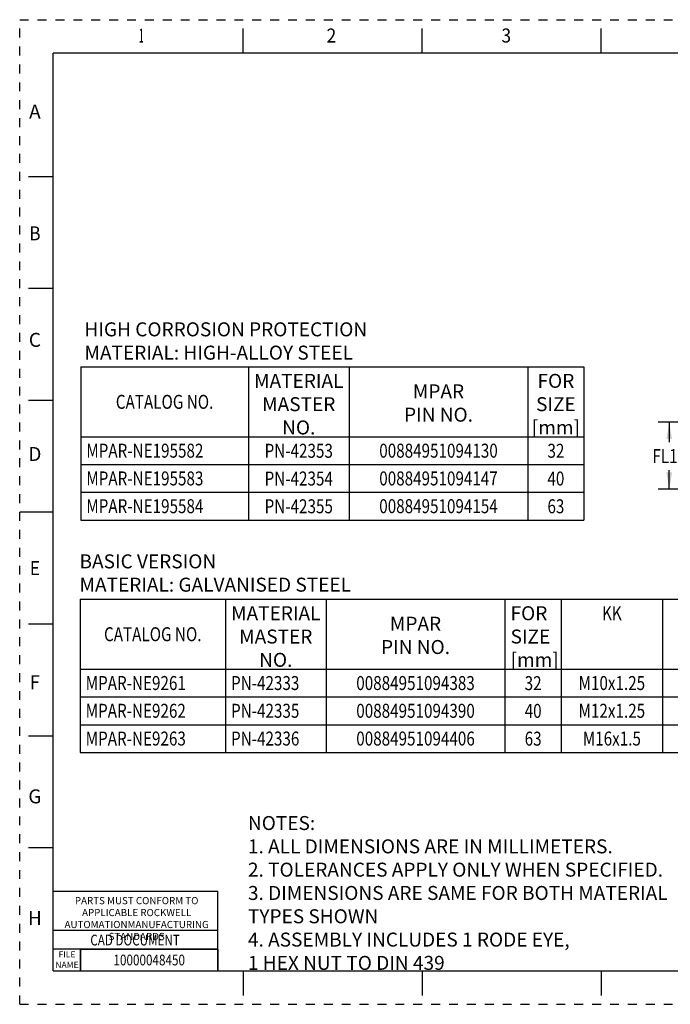
# Model space of a CAD drawing. Units: inches. Extents: x 0 to 17, y 0 to 11.
# Drawn here: x 0 to 7.3, y 0 to 11 of the extents above; entities that cross this region are included whole.
import ezdxf
from ezdxf.enums import TextEntityAlignment as Align

# ---------------------------------------------------------------- set-up
doc = ezdxf.new("R2010")
doc.units = ezdxf.units.IN
doc.header["$LTSCALE"] = 0.935
doc.header["$MEASUREMENT"] = 0
doc.linetypes.add('HIDDEN', pattern=[0.2, 0.1, -0.1])
doc.layers.get('0').update_dxf_attribs({"linetype": 'CONTINUOUS'})
doc.layers.add('DEFAULT_2', color=8, linetype='HIDDEN')
doc.layers.add('NOTES_BALLOONS_SYMBOLS_GTOLS', color=7, linetype='CONTINUOUS')
doc.styles.get("Standard").update_dxf_attribs({"font": 'txt', "width": 0.8})
doc.styles.add('TEXTSTYLE_3', font='txt', dxfattribs={"width": 0.8})
doc.styles.add('TEXTSTYLE_6', font='txt', dxfattribs={"width": 0.95})
doc.styles.add('TEXTSTYLE_7', font='txt', dxfattribs={"width": 0.7})
doc.dimstyles.new('DIMSTYLE_1', dxfattribs={"dimtxt": 0.15625, "dimasz": 0.1875, "dimexe": 0.18, "dimexo": 0.0625, "dimgap": 0.09, "dimtad": 0, "dimtih": 1, "dimtoh": 1, "dimdec": 3, "dimzin": 4, "dimdsep": 46, "dimtxsty": 'STANDARD', "dimblk": '_FILLED', "dimblk1": '_FILLED', "dimblk2": '_FILLED', "dimcen": 0.09, "dimadec": 0, "dimazin": 0, "dimtfac": 1, "dimtdec": 3, "dimtofl": 0, "dimtmove": 0, "dimatfit": 3, "dimldrblk": '_FILLED', "dimfxl": 1, "dimtolj": 1, "dimtzin": 4, "dimarcsym": 0})

# ---------------------------------------------------------------- blocks, each defined once
blk = doc.blocks.new('_FILLED')
at = {"color": 0, "linetype": 'BYBLOCK'}
blk.add_solid([(0, 0), (-1, 0.167), (-1, -0.167)], dxfattribs=at)
blk = doc.blocks.new('*D11')
at = {"color": 2, "linetype": 'CONTINUOUS'}
for p, q in [((8.04, 6.503), (7.137, 6.503)), ((7.262, 6.503), (7.262, 6.282)), ((7.262, 5.755), (7.262, 5.969)), ((8.04, 5.755), (7.137, 5.755))]:
    blk.add_line(p, q, dxfattribs=at)
at = {"color": 2, "linetype": 'CONTINUOUS', "xscale": 0.1875, "yscale": 0.1875, "zscale": 0.1875}
for p, rotation in [((7.262, 6.503), 90), ((7.262, 5.755), 270)]:
    blk.add_blockref('_FILLED', p, dxfattribs=dict(at, rotation=rotation))
at = {"color": 2, "linetype": 'CONTINUOUS', "width": 0.8}
blk.add_text('FL1', height=0.1562, dxfattribs=at).set_placement((7.074, 6.047))

msp = doc.modelspace()

# ---------------------------------------------------------------- linework, layer by layer
at = {"color": 7, "linetype": 'CONTINUOUS'}
for p, q in [((2.5, 10.625), (2.5, 10.9)), ((4.5, 10.625), (4.5, 10.9)), ((6.5, 10.625), (6.5, 10.9)), ((0.375, 0.375), (0.375, 10.625)), ((16.625, 10.625), (0.375, 10.625)), ((0.1, 9.25), (0.375, 9.25)), ((0.1, 8), (0.375, 8)), ((0.1, 6.75), (0.375, 6.75)), ((0.375, 5.5), (0, 5.5)), ((0.1, 4.25), (0.375, 4.25)), ((0.1, 3), (0.375, 3)), ((0.1, 1.75), (0.375, 1.75)), ((0.375, 1.2626), (2.2162, 1.2626)), ((2.2162, 0.375), (2.2162, 1.2626)), ((2.2162, 0.825), (0.375, 0.825)), ((2.2162, 0.615), (0.375, 0.615)), ((0.6803, 0.375), (0.6803, 0.615)), ((0.375, 0.375), (16.625, 0.375)), ((2.5, 0.375), (2.5, 0.1)), ((4.5, 0.375), (4.5, 0.1)), ((6.5, 0.375), (6.5, 0.1))]:
    msp.add_line(p, q, dxfattribs=at)
at = {"color": 2, "linetype": 'CONTINUOUS'}
for p, q in [((0.6824, 7.1213), (6.3074, 7.1213)), ((0.6824, 7.1213), (0.6824, 5.4101)), ((2.5574, 7.1213), (2.5574, 5.4101)), ((3.6824, 7.1213), (3.6824, 5.4101)), ((5.6824, 7.1213), (5.6824, 5.4101)), ((6.3074, 7.1213), (6.3074, 5.4101)), ((0.6824, 6.3401), (6.3074, 6.3401)), ((0.6824, 6.0301), (6.3074, 6.0301)), ((0.6824, 5.7201), (6.3074, 5.7201)), ((0.6824, 5.4101), (6.3074, 5.4101)), ((0.6755, 4.5254), (13.9405, 4.5254)), ((0.6755, 4.5254), (0.6755, 2.8141)), ((2.3005, 4.5254), (2.3005, 2.8141)), ((3.4255, 4.5254), (3.4255, 2.8141)), ((5.4255, 4.5254), (5.4255, 2.8141)), ((6.0555, 4.5254), (6.0555, 2.8141)), ((7.1855, 4.5254), (7.1855, 2.8141)), ((0.6755, 3.7441), (13.9405, 3.7441)), ((0.6755, 3.4341), (13.9405, 3.4341)), ((0.6755, 3.1241), (13.9405, 3.1241)), ((0.6755, 2.8141), (13.9405, 2.8141)), ((0.6803, 0.615), (2.2163, 0.615)), ((0.6803, 0.615), (0.6803, 0.375)), ((2.2163, 0.615), (2.2163, 0.375)), ((0.6803, 0.375), (2.2163, 0.375))]:
    msp.add_line(p, q, dxfattribs=at)
at = {"layer": 'DEFAULT_2', "color": 8, "linetype": 'HIDDEN'}
for p, q in [((0, 0), (0, 11)), ((0, 11), (17, 11)), ((0, 0), (17, 0))]:
    msp.add_line(p, q, dxfattribs=at)

# ---------------------------------------------------------------- texts
at = {"color": 2, "linetype": 'CONTINUOUS', "style": 'TEXTSTYLE_3'}
for s, height, width, p in [('1', 0.156, 0.416667, (1.36, 10.7451)), ('2', 0.156, 0.916667, (3.485, 10.7451)), ('3', 0.156, 0.916667, (5.44, 10.7451)), ('B', 0.156, 0.916667, (0.17, 8.5351)), ('E', 0.156, 0.916667, (0.17, 4.7951)), ('F', 0.156, 0.916667, (0.17, 3.5201)), ('CAD DOCUMENT', 0.12, 0.797222, (1.2901, 0.6577))]:
    msp.add_text(s, height=height, dxfattribs=dict(at, width=width)).set_placement(p, align=Align.CENTER)
for s, p in [('A', (0.17, 9.8951)), ('C', (0.17, 7.3451)), ('D', (0.17, 6.0701)), ('G', (0.17, 2.2451)), ('H', (0.17, 0.8851))]:
    msp.add_text(s, height=0.156, dxfattribs=at).set_placement(p, align=Align.CENTER)
at = {"color": 2, "linetype": 'CONTINUOUS', "width": 0.8}
for s, height, p in [('CATALOG NO.', 0.15625, (1.6199, 6.6526)), ('PN-42353', 0.15625, (3.1199, 6.1057)), ('00884951094130', 0.15625, (4.6824, 6.107)), ('32', 0.15625, (5.9949, 6.1057)), ('PN-42354', 0.15625, (3.1199, 5.7957)), ('00884951094147', 0.15625, (4.6824, 5.797)), ('40', 0.15625, (5.9949, 5.7957)), ('PN-42355', 0.15625, (3.1199, 5.4857)), ('00884951094154', 0.15625, (4.6824, 5.487)), ('63', 0.15625, (5.9949, 5.4857)), ('KK', 0.15625, (6.6205, 4.291)), ('CATALOG NO.', 0.15625, (1.488, 4.0566)), ('00884951094383', 0.15625, (4.4255, 3.511)), ('32', 0.15625, (5.7405, 3.5098)), ('M10x1.25', 0.15625, (6.6205, 3.511)), ('00884951094390', 0.15625, (4.4255, 3.201)), ('40', 0.15625, (5.7405, 3.1998)), ('M12x1.25', 0.15625, (6.6205, 3.201)), ('00884951094406', 0.15625, (4.4255, 2.891)), ('63', 0.15625, (5.7405, 2.8898)), ('M16x1.5', 0.15625, (6.6205, 2.891)), ('10000048450', 0.12, (1.4483, 0.435))]:
    msp.add_text(s, height=height, dxfattribs=at).set_placement(p, align=Align.CENTER)
for s, p in [('MPAR-NE195582', (0.7449, 6.107)), ('MPAR-NE195583', (0.7449, 5.797)), ('MPAR-NE195584', (0.7449, 5.487)), ('MPAR-NE9261', (0.738, 3.511)), ('PN-42333', (2.363, 3.511)), ('MPAR-NE9262', (0.738, 3.201)), ('PN-42335', (2.363, 3.201)), ('MPAR-NE9263', (0.738, 2.891)), ('PN-42336', (2.363, 2.891))]:
    msp.add_text(s, height=0.15625, dxfattribs=at).set_placement(p)
at = {"color": 2, "linetype": 'CONTINUOUS', "char_height": 0.15625}
for s, insert, width, attachment_point in [('MATERIAL\\PMASTER\\PNO.', (3.1199, 7.0432), 1, 2), ('FOR\\PSIZE\\P[mm]', (5.9949, 7.0432), 0.5, 2), ('MPAR\\PPIN NO.', (4.6824, 6.926), 0.875, 2), ('MATERIAL\\PMASTER\\PNO.', (2.863, 4.4473), 1, 2), ('FOR\\PSIZE\\P[mm]', (5.488, 4.4473), 0.5, 1), ('MPAR\\PPIN NO.', (4.4255, 4.3301), 0.875, 2)]:
    msp.add_mtext(s, dxfattribs=dict(at, insert=insert, width=width, attachment_point=attachment_point))
at = {"color": 2, "linetype": 'CONTINUOUS', "attachment_point": 2}
for s, insert, char_height, width, style in [('PARTS MUST CONFORM TO\\PAPPLICABLE ROCKWELL AUTOMATION\\PMANUFACTURING STANDARDS', (1.3079, 1.1982), 0.08, 1.68, 'TEXTSTYLE_7'), ('FILE\\PNAME', (0.5288, 0.593), 0.07, 0.266, 'TEXTSTYLE_6')]:
    msp.add_mtext(s, dxfattribs=dict(at, insert=insert, char_height=char_height, width=width, style=style))
at = {"layer": 'NOTES_BALLOONS_SYMBOLS_GTOLS', "color": 2, "linetype": 'CONTINUOUS', "char_height": 0.15625, "attachment_point": 1}
for s, insert, width in [('HIGH CORROSION PROTECTION\\PMATERIAL: HIGH-ALLOY STEEL', (0.7244, 7.6188), 3.25), ('BASIC VERSION\\PMATERIAL: GALVANISED STEEL', (0.6688, 5.0267), 3.25), ('NOTES:\\P1. ALL DIMENSIONS ARE IN MILLIMETERS.\\P2. TOLERANCES APPLY ONLY WHEN SPECIFIED.\\P3. DIMENSIONS ARE SAME FOR BOTH MATERIAL\\P   TYPES SHOWN\\P4. ASSEMBLY INCLUDES 1 RODE EYE,\\P   1 HEX NUT TO DIN 439', (2.552, 2.1032), 5)]:
    msp.add_mtext(s, dxfattribs=dict(at, insert=insert, width=width))

# ---------------------------------------------------------------- dimensions: what is measured, and where the dimension line sits
at = {"color": 2, "linetype": 'CONTINUOUS'}
dim = msp.add_linear_dim(base=(7.2615, 5.7551), p1=(8.0402, 6.5031), p2=(8.0402, 5.7551), angle=270, text='FL1', dimstyle='DIMSTYLE_1', dxfattribs=at)
dim.commit()
dim.dimension.update_dxf_attribs({"geometry": '*D11', "text_midpoint": (7.2615, 6.1254), "dimtype": 160})

doc.saveas('drawing.dxf')
